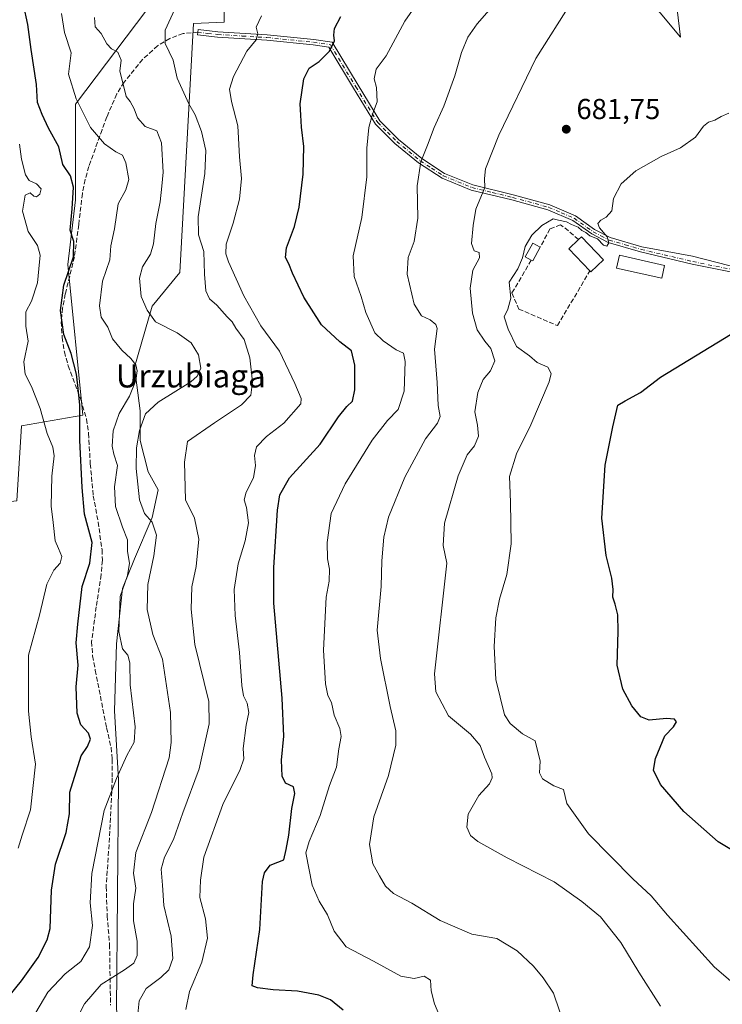
# Model space of a CAD drawing. Units: metres. Extents: x 590302 to 593741, y 4735958 to 4738322.
# Drawn here: x 591393 to 591637, y 4737591 to 4737933 of the extents above; entities that cross this region are included whole.
import ezdxf
from ezdxf.enums import TextEntityAlignment as Align

# ---------------------------------------------------------------- set-up
doc = ezdxf.new("R2010")
doc.units = ezdxf.units.M
doc.header["$MEASUREMENT"] = 0
doc.linetypes.add('DGN Style 3', pattern=[2.307223458686699, 1.648016756204785, -0.6592067024819142])
doc.linetypes.add('DGN Style 4', pattern=[2.6384748266838614, 1.318413404963828, -0.6592067024819142, 0.001648016756204785, -0.6592067024819142])
for name, color, linetype, lineweight in [('Camino Cxs', 7, 'Continuous', 0), ('Camino eje', 30, 'DGN Style 4', 13), ('Curva de nivel maestra', 30, 'Continuous', 30), ('Curva de nivel normal', 30, 'Continuous', 0), ('Edificación ligera Cxs', 1, 'Continuous', 0), ('Humedales continentales CxS', 142, 'Continuous', 0), ('Matorral CxS', 135, 'Continuous', 0), ('Muro lineal', 1, 'DGN Style 3', 13), ('Pastizal CxS', 92, 'Continuous', 0), ('Prado CxS', 92, 'Continuous', 0), ('Punto de cota en terreno', 7, 'Continuous', 0), ('Rótulo de punto de cota en terreno', 7, 'Continuous', 0), ('Senda', 7, 'DGN Style 3', 0), ('Texto cartográfico', 7, 'Continuous', 0)]:
    doc.layers.add(name, color=color, linetype=linetype, lineweight=lineweight)
doc.styles.add('Style-Arial', font='txt')

# ---------------------------------------------------------------- blocks, each defined once
blk = doc.blocks.new('*U11')
at = {"layer": 'Matorral CxS', "color": 135, "linetype": 'Continuous', "lineweight": 0}
blk.add_polyline3d([(591437.2808999997, 4737936.7163, 714.396900000007), (591412.5207000002, 4737903.922499999, 720.7256999999955), (591412.5197000002, 4737870.7247, 724.9627000000038), (591409.8646999998, 4737848.2053, 727.4342000000034), (591415.1013000002, 4737795.828700001, 725.3003000000026), (591393.7573999995, 4737792.1325, 732.875), (591392.1349, 4737766.0843, 734.9073000000063), (591381.2587000001, 4737764.8817, 738.4140000000043), (591363.6759000003, 4737764.881899999, 744.4277000000002), (591356.9951, 4737726.9823, 746.5623999999953), (591343.1979, 4737710.962300001, 750.7173999999941), (591318.3986999998, 4737713.8727, 759.2100000000065), (591297.8953, 4737730.796900001, 768.1297999999952), (591288.6756999996, 4737761.172700001, 771.2084999999935), (591266.8262999998, 4737785.066099999, 785.8552000000054), (591252.3176999995, 4737786.7553, 793.8056999999973), (591257.4285000004, 4737831.9483, 788.8809000000037), (591252.2033000002, 4737866.4353, 786.3328000000038), (591205.6858999999, 4737820.506100001, 804.4152999999933), (591191.7285000002, 4737844.234300001, 810.6687999999995), (591195.9181000004, 4737934.958699999, 809.9735999999976)], dxfattribs=at)
blk = doc.blocks.new('5PATER')
at = {"layer": 'Humedales continentales CxS', "linetype": 'Continuous', "lineweight": 0}
h = blk.add_hatch(color=51, dxfattribs=at)
edge = h.paths.add_edge_path()
edge.add_ellipse((0, 0), major_axis=(-0.1095731443231308, -0.1110710700762829), ratio=0.9994222409660322, start_angle=0, end_angle=360)

msp = doc.modelspace()

# ---------------------------------------------------------------- linework, layer by layer
at = {"layer": 'Camino Cxs', "color": 7, "linetype": 'Continuous', "lineweight": 0}
msp.add_polyline3d([(591643.6901000004, 4737844.920100001, 677.5363999999972), (591626.8800999997, 4737848.3101, 678.4603999999963), (591608.9401000004, 4737852.5601, 679.8641999999963), (591597.6401000004, 4737855.8101, 681.8730999999971), (591591.9700999996, 4737858.8101, 680.9026000000014), (591585.3901000004, 4737863.460100001, 681.1070000000036), (591576.7301000003, 4737867.190099999, 681.3562999999995), (591564.2200999996, 4737870.640100001, 683.0417000000016), (591550.0401, 4737874.0601, 685.7014000000054), (591539.9401000004, 4737878.210100001, 687.8896999999997), (591531.8101000004, 4737883.5001, 690.3986000000004), (591523.5500999996, 4737890.3201, 693.233699999997), (591516.8300999999, 4737896.950099999, 694.5418999999965), (591509.1401000004, 4737909.520099999, 698.2145000000019), (591500.5401, 4737923.7301, 706.075800000006), (591495.1201, 4737924.530099999, 711.8858999999939), (591478.9901000002, 4737926.1601, 705.8628000000026), (591461.8800999997, 4737927.2301, 723.1661000000023), (591454.9200999998, 4737928.0001, 710.6950999999973), (591455.1300999997, 4737929.870100001, 711.591499999995), (591462.0401, 4737929.090100001, 722.1560000000028), (591479.1401000004, 4737928.030099999, 706.3788000000059), (591495.3501000004, 4737926.390100001, 715.6726999999955), (591501.6901000004, 4737925.450099999, 705.5112999999984), (591510.7401000002, 4737910.4901, 699.7290000000066), (591518.3101000004, 4737898.120100001, 694.9698999999965), (591524.8000999996, 4737891.710100001, 693.1576999999961), (591532.9200999998, 4737885.0101, 690.4141999999993), (591540.8201000001, 4737879.880100001, 688.0178000000016), (591550.6201, 4737875.850099999, 685.8139999999985), (591564.6901000004, 4737872.450099999, 683.1753999999928), (591577.3601000002, 4737868.960100001, 681.483600000007), (591586.3101000004, 4737865.100099999, 681.0694999999978), (591592.9501, 4737860.4101, 680.7394000000058), (591598.3501000004, 4737857.5601, 680.5390999999945), (591609.4200999998, 4737854.370100001, 679.8239999999934), (591627.0484999996, 4737851.1283, 678.9423999999999), (591644.2001, 4737846.7301, 677.9421000000002)], dxfattribs=at)
msp.add_polyline3d([(591643.6901000004, 4737844.920100001, 677.5363999999972), (591626.8800999997, 4737848.3101, 678.4603999999963), (591608.9401000004, 4737852.5601, 679.8641999999963), (591597.6401000004, 4737855.8101, 681.8730999999971), (591591.9700999996, 4737858.8101, 680.9026000000014), (591585.3901000004, 4737863.460100001, 681.1070000000036), (591576.7301000003, 4737867.190099999, 681.3562999999995), (591564.2200999996, 4737870.640100001, 683.0417000000016), (591550.0401, 4737874.0601, 685.7014000000054), (591539.9401000004, 4737878.210100001, 687.8896999999997), (591531.8101000004, 4737883.5001, 690.3986000000004), (591523.5500999996, 4737890.3201, 693.233699999997), (591516.8300999999, 4737896.950099999, 694.5418999999965), (591509.1401000004, 4737909.520099999, 698.2145000000019), (591500.5401, 4737923.7301, 706.075800000006), (591495.1201, 4737924.530099999, 711.8858999999939), (591478.9901000002, 4737926.1601, 705.8628000000026), (591461.8800999997, 4737927.2301, 723.1661000000023), (591454.9200999998, 4737928.0001, 710.6950999999973), (591455.1300999997, 4737929.870100001, 711.591499999995), (591462.0401, 4737929.090100001, 722.1560000000028), (591479.1401000004, 4737928.030099999, 706.3788000000059), (591495.3501000004, 4737926.390100001, 715.6726999999955), (591501.6901000004, 4737925.450099999, 705.5112999999984), (591510.7401000002, 4737910.4901, 699.7290000000066), (591518.3101000004, 4737898.120100001, 694.9698999999965), (591524.8000999996, 4737891.710100001, 693.1576999999961), (591532.9200999998, 4737885.0101, 690.4141999999993), (591540.8201000001, 4737879.880100001, 688.0178000000016), (591550.6201, 4737875.850099999, 685.8139999999985), (591564.6901000004, 4737872.450099999, 683.1753999999928), (591577.3601000002, 4737868.960100001, 681.483600000007), (591586.3101000004, 4737865.100099999, 681.0694999999978), (591592.9501, 4737860.4101, 680.7394000000058), (591598.3501000004, 4737857.5601, 680.5390999999945), (591609.4200999998, 4737854.370100001, 679.8239999999934), (591627.0484999996, 4737851.1283, 678.9423999999999), (591644.2001, 4737846.7301, 677.9421000000002)], dxfattribs=at)
at = {"layer": 'Camino eje', "color": 30, "linetype": 'DGN Style 4', "lineweight": 13}
msp.add_polyline3d([(591455.0251000002, 4737928.9351, 711.1364000000032), (591458.4801000003, 4737928.545100001, 714.8411999999954), (591461.9600999998, 4737928.1601, 723.2348000000056), (591470.5151000004, 4737927.6251, 710.2293999999966), (591479.0651000004, 4737927.095100001, 706.2265000000043), (591495.2351000002, 4737925.460100001, 713.7639000000055), (591501.1151000002, 4737924.590100001, 705.9464000000008), (591509.9401000004, 4737910.005100001, 698.9030000000057), (591517.5701000001, 4737897.5351, 694.4412000000011), (591520.9301000005, 4737894.220100001, 693.8326999999991), (591524.1750999996, 4737891.015100001, 693.1888999999937), (591532.3651000002, 4737884.255100001, 690.3953000000038), (591536.3151000004, 4737881.690099999, 689.027900000001), (591540.3800999997, 4737879.045100001, 687.9472999999998), (591550.3300999999, 4737874.9551, 685.7548999999999), (591557.4200999998, 4737873.245100001, 684.4532999999938), (591564.4550999999, 4737871.545100001, 683.107799999998), (591577.0450999998, 4737868.075099999, 681.4398999999976), (591581.3750999998, 4737866.210100001, 681.2354999999952), (591585.8501000004, 4737864.280099999, 681.0847999999969), (591592.4600999998, 4737859.610099999, 680.8292999999976), (591595.1601, 4737858.1851, 680.8035999999993), (591597.9951, 4737856.6851, 681.1545999999944), (591603.6451000003, 4737855.0601, 680.3790000000008), (591609.1801000005, 4737853.465100001, 679.8389000000025), (591627.0800999999, 4737849.225099999, 678.6196000000054), (591643.9451000001, 4737845.825099999, 677.7415000000037)], dxfattribs=at)
at = {"layer": 'Curva de nivel maestra', "color": 30, "linetype": 'Continuous', "lineweight": 30, "flags": 128}
for points, elevation in [([(591384.3399999999, 4737587.690099999), (591393.7199999997, 4737599.170100001), (591399.4900000002, 4737607.3301), (591402.6399999997, 4737613.450099999), (591403.7000000002, 4737617.360099999), (591404.2100000001, 4737630.7401), (591405.5800000001, 4737639.770099999), (591409.2199999997, 4737650.770099999), (591410.4199999999, 4737657.290100001), (591410.5700000003, 4737664.840100001), (591414.4699999997, 4737677.440099999), (591416.7199999997, 4737680.620100001), (591417.7800000003, 4737683.2601), (591417, 4737685.3301), (591414.3799999999, 4737688.220100001), (591413.1200000001, 4737692.190099999), (591412.7800000003, 4737701.450099999), (591413.4000000004, 4737708.9801), (591412.7199999997, 4737716.700099999), (591413.3200000003, 4737723.130100001), (591414.8899999997, 4737736.220100001), (591417.5300000003, 4737744.4101), (591418.2599999999, 4737751.600099999), (591415.5999999996, 4737761.390100001), (591414.8200000003, 4737770.7401), (591414.0800000001, 4737787.090100001), (591414.0599999996, 4737799.420100001), (591413.2800000003, 4737806.090100001), (591412.9100000003, 4737810.090100001), (591411, 4737817.2601), (591408.4400000004, 4737823.9101), (591407.2800000003, 4737832.270099999), (591408.4900000002, 4737841.040100001), (591411.7800000003, 4737850.880100001), (591411.9699999997, 4737856.200099999), (591410.6500000004, 4737860.120100001), (591411.3399999999, 4737867.5801), (591411.7699999996, 4737875.140100001), (591410.7999999998, 4737879.0001), (591408.0800000001, 4737882.920100001), (591406.75, 4737889.140100001), (591403.1600000003, 4737895.5801), (591400.9800000004, 4737900.340100001), (591399.29, 4737904.5101), (591398.9400000004, 4737910.7601), (591397.1100000005, 4737922.9001), (591396, 4737931.5801), (591394.4000000004, 4737938.630100001)], 725), ([(591505.54, 4737588.9801), (591501.1399999997, 4737592.6501), (591497.1200000001, 4737594.2301), (591489.6500000004, 4737595.640100001), (591481.2699999996, 4737596.030099999), (591475.75, 4737596.7301), (591473.9500000002, 4737597.4101), (591474.2400000002, 4737601.3101), (591476.6299999999, 4737617.030099999), (591477.5599999996, 4737633.720100001), (591478.2300000004, 4737636.7301), (591480.1600000003, 4737639.350099999), (591482.8700000001, 4737640.420100001), (591484.8899999997, 4737641.2401), (591485.7300000004, 4737644.880100001), (591486.7199999997, 4737649.880100001), (591487.6699999999, 4737659.130100001), (591488.8099999996, 4737664.280099999), (591488.2999999998, 4737666.620100001), (591485.5, 4737667.940099999), (591484.3200000003, 4737670.370100001), (591484.1699999999, 4737675.950099999), (591485, 4737684.2601), (591484.3200000003, 4737697.4301), (591481.4800000004, 4737730.4301), (591481.4699999997, 4737742.890100001), (591482.75, 4737762.7601), (591483.5800000001, 4737768.1501), (591486.9199999999, 4737774.100099999), (591497.5300000003, 4737785.7601), (591503.9699999997, 4737795.200099999), (591506.8899999997, 4737798.890100001), (591508.8499999996, 4737800.6801), (591509.6399999997, 4737804.6501), (591509.5700000003, 4737813.2401), (591508.4600000001, 4737818.220100001), (591504.4400000004, 4737821.370100001), (591497.9800000004, 4737827.2501), (591491.8700000001, 4737836.8201), (591487.9100000003, 4737845.190099999), (591486.7300000004, 4737848.4901), (591485.5, 4737850.6501), (591485.8600000005, 4737853.970100001), (591488.6500000004, 4737861.460100001), (591490.2199999997, 4737868.0801), (591491.6100000005, 4737879.610099999), (591491.8700000001, 4737889.200099999), (591491.0800000001, 4737895.940099999), (591490.8300000001, 4737900.0801), (591490.6600000003, 4737904.0801), (591491.9400000004, 4737912.7401), (591493.7100000001, 4737916.4101), (591497.1699999999, 4737918.7401), (591500.7999999998, 4737922.4101), (591502.5499999998, 4737925.960100001), (591502.3799999999, 4737927.940099999), (591502.5899999999, 4737930.290100001), (591504.75, 4737934.4101)], 700), ([(591645, 4737642.040100001), (591635.9299999997, 4737647.530099999), (591623.9400000004, 4737658.0601), (591615.9000000004, 4737667.4001), (591613.5, 4737672.4301), (591614.1900000004, 4737676.440099999), (591617.4000000004, 4737684.340100001), (591620.3899999997, 4737687.5001), (591621.4600000001, 4737689.1801), (591620.7300000004, 4737690.210100001), (591617.9299999997, 4737690.440099999), (591612, 4737689.8301), (591609, 4737690.940099999), (591605.8700000001, 4737694.7401), (591602.8399999999, 4737700.540100001), (591600.7999999998, 4737708.880100001), (591601.2000000002, 4737720.630100001), (591601.0899999999, 4737726.4301), (591600.1699999999, 4737730.100099999), (591599.2699999996, 4737732.550100001), (591599.4800000004, 4737735.2501), (591598.9800000004, 4737739.220100001), (591597, 4737747.100099999), (591595.5099999999, 4737760.0101), (591596.6900000004, 4737778.4101), (591599.2599999999, 4737791.7301), (591601.04, 4737799.3101), (591603.5999999996, 4737800.8301), (591608.9299999997, 4737803.6801), (591615.9299999997, 4737809.0601), (591645.5599999996, 4737827.0601)], 675)]:
    msp.add_lwpolyline(points, dxfattribs=dict(at, elevation=elevation))
at = {"layer": 'Curva de nivel normal', "color": 30, "linetype": 'Continuous', "lineweight": 0, "flags": 128}
for points, elevation in [([(591582.8099999996, 4737582.6601), (591578.6699999999, 4737594.860099999), (591575.0499999998, 4737600.2301), (591571.7599999999, 4737604.270099999), (591566.0999999996, 4737609.610099999), (591559.0199999996, 4737613.860099999), (591550.29, 4737615.390100001), (591539.2599999999, 4737620.2301), (591529.4900000002, 4737626.2401), (591523.0300000003, 4737629.610099999), (591520.2800000003, 4737632.120100001), (591518.2100000001, 4737635.710100001), (591515.9100000003, 4737639.860099999), (591514.6699999999, 4737646.640100001), (591516.2599999999, 4737656.210100001), (591521.2800000003, 4737670.540100001), (591523.9199999999, 4737681.1601), (591523.9000000004, 4737686.1601), (591521.9000000004, 4737694.530099999), (591518.5899999999, 4737711.290100001), (591517.4100000003, 4737721.040100001), (591518.7599999999, 4737736.2601), (591519.0599999996, 4737745.140100001), (591519.7000000002, 4737753.4301), (591521.3799999999, 4737760.4301), (591526.9600000001, 4737774.280099999), (591534.2100000001, 4737787.640100001), (591538.3700000001, 4737793.020099999), (591539.25, 4737795.3201), (591538.6500000004, 4737799.1501), (591538.2999999998, 4737807.200099999), (591537.2999999998, 4737818.790100001), (591538.1900000004, 4737826.0101), (591537.7800000003, 4737827.350099999), (591535.8300000001, 4737828.9801), (591532.7699999996, 4737830.3201), (591530.2699999996, 4737834.380100001), (591527.79, 4737844.840100001), (591528.2199999997, 4737850.6801), (591530.2000000002, 4737856.1801), (591531.4699999997, 4737864.280099999), (591531.3499999996, 4737875.5701), (591532.5999999996, 4737883.920100001), (591534.8600000005, 4737889.6601), (591537.2000000002, 4737895.8301), (591540.6100000005, 4737903.300100001), (591544.4000000004, 4737913.7401), (591546.7199999997, 4737921.940099999), (591548.8799999999, 4737927.2601), (591552.2000000002, 4737931.8201), (591561.2800000003, 4737942.460100001)], 690), ([(591434.2100000001, 4737587.6601), (591434.6200000001, 4737592.290100001), (591437.04, 4737596.5001), (591442.1600000003, 4737600.4001), (591444.9199999999, 4737603.0601), (591446.4100000003, 4737606.9801), (591445.7800000003, 4737614.700099999), (591443.2000000002, 4737625.340100001), (591442.8099999996, 4737632.440099999), (591442.2800000003, 4737637.9801), (591443.4400000004, 4737642.190099999), (591446.6100000005, 4737648.370100001), (591449.7999999998, 4737657.590100001), (591455.4900000002, 4737672.840100001), (591458.9400000004, 4737688.5001), (591458.8200000003, 4737696.340100001), (591454.04, 4737716.1501), (591452.7300000004, 4737728.370100001), (591452.9800000004, 4737736.200099999), (591454.4500000002, 4737743.1801), (591455.3399999999, 4737752.700099999), (591453.8700000001, 4737760.0001), (591450.75, 4737766.4301), (591450.4400000004, 4737779.450099999), (591451.4000000004, 4737786.630100001), (591460.8099999996, 4737793.1601), (591470.25, 4737799.420100001), (591473.4400000004, 4737802.7501), (591474.0700000003, 4737807.420100001), (591473.1100000005, 4737815.7501), (591471.2100000001, 4737822.090100001), (591468.25, 4737826.120100001), (591466.9800000004, 4737828.3301), (591465.2400000002, 4737830.0601), (591461.7100000001, 4737834.120100001), (591459.1399999997, 4737836.2401), (591457.8200000003, 4737839.020099999), (591457.3799999999, 4737844.880100001), (591457.1399999997, 4737852.670100001), (591455.3099999996, 4737858.5101), (591455.1200000001, 4737864.8301), (591457.4900000002, 4737879.840100001), (591457.7999999998, 4737887.8201), (591456.29, 4737894.4101), (591454.0700000003, 4737900.280099999), (591451.9199999999, 4737904.050100001), (591447.8200000003, 4737912.960100001), (591446.5199999996, 4737919.200099999), (591443.7000000002, 4737925.0001), (591443.7400000002, 4737929.670100001), (591447.5899999999, 4737938.270099999)], 710), ([(591541.1600000003, 4737582.020099999), (591537.3200000003, 4737591.1601), (591536.2000000002, 4737595.700099999), (591535.9800000004, 4737599.4801), (591533.6900000004, 4737600.860099999), (591530.2300000004, 4737599.960100001), (591525.6699999999, 4737600.880100001), (591516.1200000001, 4737606.0701), (591506.6200000001, 4737611.050100001), (591502.4199999999, 4737616.5101), (591500.1500000004, 4737622.110099999), (591497.2400000002, 4737626.870100001), (591494.79, 4737632.440099999), (591492.5999999996, 4737643.7501), (591493.7100000001, 4737647.6801), (591497.54, 4737656.7301), (591500.8600000005, 4737667.050100001), (591503.2000000002, 4737673.4901), (591504.0499999998, 4737679.9001), (591504.8200000003, 4737684.1501), (591504.4199999999, 4737686.920100001), (591502.4800000004, 4737691.520099999), (591501.5, 4737695.960100001), (591500.2800000003, 4737698.4301), (591499.4199999999, 4737702.4301), (591498.7400000002, 4737714.200099999), (591499.6799999997, 4737732.530099999), (591500.6900000004, 4737738.100099999), (591500.8099999996, 4737742.280099999), (591500.1500000004, 4737745.840100001), (591499.9800000004, 4737751.620100001), (591501.4000000004, 4737761.700099999), (591506.2699999996, 4737772.020099999), (591515.6100000005, 4737787.100099999), (591520.9400000004, 4737794.030099999), (591524.6399999997, 4737797.8201), (591526.79, 4737804.120100001), (591527.1799999997, 4737814.5001), (591526.5899999999, 4737817.4301), (591523.9800000004, 4737818.600099999), (591519.5300000003, 4737821.6601), (591516.5999999996, 4737824.420100001), (591513.4600000001, 4737831.470100001), (591511.8499999996, 4737837.100099999), (591509.4500000002, 4737844.040100001), (591509.0499999998, 4737851.270099999), (591512.04, 4737864.5001), (591513.7999999998, 4737878.6801), (591513.79, 4737888.690099999), (591514.4400000004, 4737895.840100001), (591515.7100000001, 4737900.4101), (591517.3499999996, 4737904.7401), (591517.1100000005, 4737909.7401), (591516.3600000005, 4737912.7401), (591516.9900000002, 4737916.0801), (591520.5700000003, 4737920.7401), (591527.04, 4737932.7401), (591532.1100000005, 4737940.050100001)], 695), ([(591615.8799999999, 4737590.4001), (591608.3600000005, 4737602.2501), (591602.1500000004, 4737612.550100001), (591595, 4737621.420100001), (591588.4800000004, 4737626.8201), (591578.9199999999, 4737633.5601), (591562.5800000001, 4737641.9901), (591552.3799999999, 4737647.590100001), (591549.7999999998, 4737649.7601), (591548.5599999996, 4737652.600099999), (591549.0199999996, 4737657.110099999), (591552.6799999997, 4737663.670100001), (591556.4100000003, 4737667.710100001), (591557.4000000004, 4737669.800100001), (591557.2000000002, 4737671.210100001), (591554.6699999999, 4737676.9901), (591553.1500000004, 4737680.960100001), (591549.8899999997, 4737684.9001), (591542.2199999997, 4737691.340100001), (591537.7699999996, 4737699.670100001), (591537.3700000001, 4737705.960100001), (591541.6600000003, 4737744.4301), (591540.29, 4737750.5801), (591540.7699999996, 4737758.2601), (591545.5599999996, 4737774.780099999), (591548.7100000001, 4737782.0801), (591551.2699999996, 4737785.140100001), (591552.6200000001, 4737788.520099999), (591552.25, 4737792.4101), (591551.3499999996, 4737797.030099999), (591552.3600000005, 4737803.7401), (591554.2699999996, 4737808.200099999), (591556.79, 4737811.200099999), (591558.2699999996, 4737814.7301), (591556.9299999997, 4737818.950099999), (591554.7599999999, 4737821.5101), (591552.1699999999, 4737825.5001), (591550.5599999996, 4737831.300100001), (591549.6699999999, 4737839.9901), (591550.7000000002, 4737846.2401), (591552.9500000002, 4737850.540100001), (591552.8899999997, 4737852.4101), (591551.1200000001, 4737852.920100001), (591550.1699999999, 4737855.450099999), (591550.7199999997, 4737861.7501), (591551.6699999999, 4737867.420100001), (591554.8399999999, 4737875.0001), (591554.7199999997, 4737878.0801), (591555.0599999996, 4737881.440099999), (591559.6500000004, 4737893.1801), (591572.5, 4737919.850099999), (591585.2300000004, 4737939.800100001)], 685), ([(591397.1900000004, 4737585.670100001), (591402.8600000005, 4737595.2301), (591408.9500000002, 4737601.5801), (591414.3899999997, 4737605.880100001), (591417.3799999999, 4737610.9801), (591418.4199999999, 4737618.460100001), (591417.5999999996, 4737626.370100001), (591418.1799999997, 4737636.460100001), (591422.4900000002, 4737658.390100001), (591426.8200000003, 4737669.5701), (591430.3200000003, 4737677.5701), (591432.9000000004, 4737682.110099999), (591433.29, 4737687.440099999), (591431.54, 4737702.100099999), (591431.3899999997, 4737709.7601), (591430.6799999997, 4737712.380100001), (591428.8300000001, 4737714.640100001), (591427.5999999996, 4737720.6501), (591428.0999999996, 4737732.8301), (591430.54, 4737740.100099999), (591431.25, 4737744.4301), (591430.5700000003, 4737748.460100001), (591430.6100000005, 4737752.4801), (591428.8399999999, 4737756.860099999), (591426.4800000004, 4737764.030099999), (591426.04, 4737770.920100001), (591427.0899999999, 4737778.370100001), (591425.8600000005, 4737782.2401), (591425.2100000001, 4737785.090100001), (591425.6699999999, 4737790.420100001), (591427.6500000004, 4737796.420100001), (591431.2400000002, 4737802.420100001), (591433.4800000004, 4737807.940099999), (591433.9600000001, 4737811.290100001), (591433.4900000002, 4737813.300100001), (591431.7599999999, 4737815.5701), (591428.5899999999, 4737818.420100001), (591425.3499999996, 4737822.370100001), (591423.7800000003, 4737826.380100001), (591421.4699999997, 4737829.920100001), (591420.9000000004, 4737833.790100001), (591421.9600000001, 4737842.4101), (591424.4600000001, 4737849.840100001), (591424.79, 4737854.640100001), (591426.0300000003, 4737860.610099999), (591427.3700000001, 4737869.2601), (591430.04, 4737874.1501), (591431.0499999998, 4737877.7501), (591430.0700000003, 4737883.5001), (591428.8600000005, 4737886.170100001), (591426.5599999996, 4737887.360099999), (591422.5599999996, 4737890.110099999), (591417.7300000004, 4737895.850099999), (591412.7999999998, 4737905.800100001), (591410.0800000001, 4737914.4101), (591410.9600000001, 4737921.7401), (591408.6900000004, 4737928.8201), (591407.6500000004, 4737935.460100001)], 720), ([(591477.1299999999, 4737934.700099999), (591475.3399999999, 4737930.7401), (591475.9199999999, 4737928.4101), (591475.3099999996, 4737926.3301), (591472.0499999998, 4737922.380100001), (591467.4500000002, 4737913.5801), (591466.04, 4737909.1801), (591466.75, 4737904.880100001), (591468.9800000004, 4737896.450099999), (591469.54, 4737885.6801), (591470.2699999996, 4737878.0801), (591469.5, 4737870.880100001), (591467.3499999996, 4737862.550100001), (591464.8399999999, 4737855.3201), (591464.75, 4737851.920100001), (591465.6600000003, 4737849.0801), (591471.04, 4737837.2601), (591476.9400000004, 4737826.9101), (591483.4199999999, 4737818.100099999), (591488.7400000002, 4737806.880100001), (591491.0099999999, 4737801.6501), (591490.9000000004, 4737799.7601), (591484.9299999997, 4737793.090100001), (591478.8899999997, 4737788.440099999), (591475.4600000001, 4737784.780099999), (591474.7000000002, 4737781.8201), (591475.0800000001, 4737778.360099999), (591474.4299999997, 4737774.100099999), (591471.7999999998, 4737769.100099999), (591471.1600000003, 4737766.4301), (591472.0199999996, 4737763.7601), (591472.6500000004, 4737758.4301), (591471.5099999999, 4737752.100099999), (591469.0999999996, 4737744.170100001), (591467.7000000002, 4737735.200099999), (591468.04, 4737726.200099999), (591469.5199999996, 4737713.340100001), (591470.3600000005, 4737701.890100001), (591470.9000000004, 4737698.2501), (591472.1799999997, 4737695.700099999), (591472.7599999999, 4737692.4901), (591471.8399999999, 4737688.0601), (591470.79, 4737679.9301), (591471.04, 4737676.420100001), (591469.8200000003, 4737672.690099999), (591463.7199999997, 4737660.540100001), (591457.1200000001, 4737642.2401), (591455.9400000004, 4737634.2301), (591455.7199999997, 4737628.130100001), (591457.7300000004, 4737620.7501), (591458.4000000004, 4737613.9801), (591456.4699999997, 4737605.7401), (591452.1299999999, 4737595.450099999), (591450.8600000005, 4737589.2601)], 705), ([(591413.1799999997, 4737586.4101), (591415.6600000003, 4737591.200099999), (591421.5, 4737597.9801), (591429.5899999999, 4737602.970100001), (591432.7999999998, 4737605.300100001), (591433.9299999997, 4737607.970100001), (591433.9900000002, 4737612.960100001), (591432.6699999999, 4737620.020099999), (591432.6500000004, 4737625.9101), (591433.4500000002, 4737631.370100001), (591432.6399999997, 4737636.610099999), (591433.4500000002, 4737643.770099999), (591438.9800000004, 4737657.770099999), (591445.0499999998, 4737676.770099999), (591445.8300000001, 4737682.020099999), (591445.5300000003, 4737692.420100001), (591442.75, 4737711.0601), (591439.3899999997, 4737719.540100001), (591437.4800000004, 4737728.2501), (591437.7000000002, 4737736.9801), (591439.7800000003, 4737746.880100001), (591440.6799999997, 4737754.1601), (591439.1900000004, 4737758.670100001), (591436.4800000004, 4737761.6601), (591434.7199999997, 4737766.360099999), (591433.5800000001, 4737777.340100001), (591433.6799999997, 4737784.4801), (591434.8099999996, 4737790.520099999), (591436.8899999997, 4737796.270099999), (591441.2999999998, 4737800.3301), (591452.5899999999, 4737807.470100001), (591454.7800000003, 4737809.340100001), (591456.0899999999, 4737812.220100001), (591455.2300000004, 4737816.8201), (591452.6799999997, 4737820.960100001), (591447.9000000004, 4737824.450099999), (591440.3799999999, 4737828.2601), (591437.3799999999, 4737832.380100001), (591435.3399999999, 4737837.090100001), (591434.7999999998, 4737843.4901), (591435.8600000005, 4737847.370100001), (591438.5599999996, 4737851.8201), (591439.6799999997, 4737855.420100001), (591440.4800000004, 4737862.420100001), (591441.9299999997, 4737870.0101), (591442.5800000001, 4737875.440099999), (591443.04, 4737880.3301), (591442.4199999999, 4737890.4901), (591440.75, 4737894.630100001), (591436.7400000002, 4737896.200099999), (591434.1100000005, 4737899.220100001), (591432.9500000002, 4737902.3301), (591431.5499999998, 4737904.850099999), (591430.0999999996, 4737906.6601), (591429.4699999997, 4737909.460100001), (591427.9600000001, 4737915.420100001), (591428.4199999999, 4737919.270099999), (591427.1799999997, 4737922.0701), (591425.04, 4737923.140100001), (591423.3600000005, 4737924.9301), (591421.4100000003, 4737928.460100001), (591419.3799999999, 4737930.870100001), (591419.1699999999, 4737934.0801)], 715.0000000000001), ([(591639.5899999999, 4737900.840100001), (591636.9199999999, 4737899.630100001), (591634.8200000003, 4737898.370100001), (591632.5199999996, 4737897.690099999), (591630.7800000003, 4737896.2401), (591628.0599999996, 4737892.4801), (591622.8799999999, 4737888.7401), (591616.1500000004, 4737885.7401), (591607.3399999999, 4737880.7401), (591602.2300000004, 4737876.190099999), (591599.5300000003, 4737871.1801), (591598.9299999997, 4737866.860099999), (591597.0099999999, 4737864.6501), (591595.0899999999, 4737863.6601), (591594.0700000003, 4737862.4901), (591594.6299999999, 4737860.960100001), (591597.3200000003, 4737857.8101), (591597.9299999997, 4737855.690099999), (591597.2699999996, 4737854.610099999), (591596.0199999996, 4737854.960100001), (591593.9400000004, 4737857.140100001), (591591.3200000003, 4737858.140100001), (591589.9400000004, 4737859.340100001), (591588.5899999999, 4737860.0801), (591587.2999999998, 4737861.130100001), (591584.9900000002, 4737862.140100001), (591583.2100000001, 4737863.030099999), (591580.4800000004, 4737863.640100001), (591578.5499999998, 4737864.040100001), (591574.6399999997, 4737861.800100001), (591571.0999999996, 4737858.380100001), (591568.8099999996, 4737854.4301), (591567.9500000002, 4737850.5001), (591566.3099999996, 4737846.7301), (591563.2699999996, 4737842.090100001), (591563.8200000003, 4737836.450099999), (591562.8700000001, 4737832.6501), (591561.5, 4737829.9801), (591562.9100000003, 4737825.7401), (591565.8399999999, 4737819.6601), (591570.3200000003, 4737816.4801), (591572.9600000001, 4737814.120100001), (591576.6799999997, 4737812.4801), (591577.8600000005, 4737810.280099999), (591577.2300000004, 4737807.460100001), (591570.8200000003, 4737792.420100001), (591565.8200000003, 4737782.4001), (591563.4100000003, 4737774.4801), (591563.7599999999, 4737765.600099999), (591563.9500000002, 4737751.130100001), (591562.5199999996, 4737740.420100001), (591559.9299999997, 4737731.840100001), (591558.6299999999, 4737725.370100001), (591558.0899999999, 4737715.440099999), (591558.6100000005, 4737703.920100001), (591561.6699999999, 4737691.620100001), (591563.5999999996, 4737688.630100001), (591567.9100000003, 4737685.090100001), (591572.3600000005, 4737682.620100001), (591574.04, 4737675.540100001), (591573.8600000005, 4737671.450099999), (591574.9199999999, 4737669.420100001), (591578.8399999999, 4737666.9901), (591582.2000000002, 4737665.700099999), (591583.2999999998, 4737660.8201), (591590.9000000004, 4737650.300100001), (591606.2100000001, 4737634.670100001), (591612.5999999996, 4737628.710100001), (591618.2599999999, 4737621.9801), (591634.6200000001, 4737603.960100001), (591645.0999999996, 4737595.030099999)], 680), ([(591392.54, 4737645.290100001), (591394, 4737649.800100001), (591396.9199999999, 4737658.670100001), (591398.5999999996, 4737674.4801), (591397.1600000003, 4737683.9901), (591396.1500000004, 4737692.9801), (591396.2199999997, 4737712.370100001), (591400.0599999996, 4737726.300100001), (591402.54, 4737737.030099999), (591404.9600000001, 4737741.9801), (591407.2199999997, 4737744.4001), (591407.75, 4737746.690099999), (591406.5800000001, 4737749.530099999), (591405.4299999997, 4737752.100099999), (591404.7999999998, 4737758.5601), (591404.0199999996, 4737764.1601), (591404.3499999996, 4737774.630100001), (591405.1100000005, 4737781.640100001), (591404.6699999999, 4737784.7501), (591402.6399999997, 4737789.420100001), (591400.2199999997, 4737798.110099999), (591397.25, 4737805.8101), (591394.9800000004, 4737810.120100001), (591394.5800000001, 4737814.390100001), (591396.1100000005, 4737821.600099999), (591395.2000000002, 4737826.7401), (591395.2199999997, 4737831.710100001), (591397.1799999997, 4737835.5101), (591399.2999999998, 4737841.780099999), (591399.7199999997, 4737846.6801), (591400.2400000002, 4737851.460100001), (591399.3200000003, 4737854.8101), (591396.0599999996, 4737859.710100001), (591394.0999999996, 4737866.7301), (591395.04, 4737872.3201), (591396.8099999996, 4737873.100099999), (591398.0700000003, 4737871.9101), (591399.0199999996, 4737871.780099999), (591400.1399999997, 4737872.640100001), (591400.6200000001, 4737874.4901), (591398.9800000004, 4737876.2601), (591396.3799999999, 4737877.4001), (591395.1100000005, 4737879.340100001), (591393.7699999996, 4737884.800100001), (591393.0599999996, 4737890.020099999)], 730)]:
    msp.add_lwpolyline(points, dxfattribs=dict(at, elevation=elevation))
at = {"layer": 'Edificación ligera Cxs', "color": 1, "linetype": 'Continuous', "lineweight": 0, "flags": 128}
for points, elevation in [([(591574.0900999998, 4737854.210100001), (591571.4600999998, 4737849.4301), (591570.9801000003, 4737849.690099999), (591568.8601000002, 4737850.860099999), (591571.4801000003, 4737855.640100001)], 682.4995999999956), ([(591596.1101000002, 4737849.840100001), (591591.7001, 4737845.600099999), (591591.3400999998, 4737845.970100001), (591583.9901000002, 4737853.630100001), (591587.4301000005, 4737856.940099999), (591588.4001000002, 4737857.870100001)], 683.5810999999958)]:
    msp.add_lwpolyline(points, close=True, dxfattribs=dict(at, elevation=elevation))
at = {"layer": 'Edificación ligera Cxs', "color": 1, "linetype": 'Continuous', "lineweight": 0, "extrusion": (-0.2551138342850219, -0.1243025027663718, 0.9588878033234183), "elevation": -739196.7894413773, "flags": 128}
msp.add_lwpolyline([(-4000042.195612465, 2500083.149189349), (-4000052.301117816, 2500079.757542575), (-4000053.769925269, 2500084.494571934)], dxfattribs=at)
at = {"layer": 'Edificación ligera Cxs', "color": 1, "linetype": 'Continuous', "lineweight": 0, "extrusion": (-0.1883886928110152, 0.1481574774595489, 0.9708548100997286), "elevation": 591161.5210365511, "flags": 128}
msp.add_lwpolyline([(-4089845.859085619, -2391851.467123068), (-4089847.189733504, -2391851.273939479), (-4089845.64398502, -2391839.918666523)], dxfattribs=at)
at = {"layer": 'Edificación ligera Cxs', "color": 1, "linetype": 'Continuous', "lineweight": 0, "extrusion": (0.4305111172340492, -0.165234921231759, 0.8873317298189135), "elevation": -527576.0069107907, "flags": 128}
msp.add_lwpolyline([(4635222.054852054, 1016662.649223025), (4635216.649864198, 1016663.48607731), (4635216.720603493, 1016664.096098328)], dxfattribs=at)
at = {"layer": 'Edificación ligera Cxs', "color": 1, "linetype": 'Continuous', "lineweight": 0, "extrusion": (-0.2065675506538518, -0.4517392215747453, 0.8679064020433952), "elevation": -2261883.873731503, "flags": 128}
msp.add_lwpolyline([(-1432251.051428256, 3953447.331069455), (-1432253.298783085, 3953440.775164594), (-1432253.780044912, 3953440.990373018)], dxfattribs=at)
at = {"layer": 'Edificación ligera Cxs', "color": 1, "linetype": 'Continuous', "lineweight": 0}
for points in [[(591570.9801000003, 4737849.690099999, 681.0641999999935), (591568.8601000002, 4737850.860099999, 682.4995999999956), (591571.4801000003, 4737855.640100001, 680.9781999999977), (591574.0900999998, 4737854.210100001, 680.3969999999972)], [(591617.3201000001, 4737847.9101, 679.1913999999961), (591616.3101000004, 4737843.420100001, 678.3525999999983), (591600.5701000001, 4737846.970100001, 681.0856000000058), (591601.5800999999, 4737851.460100001, 681.5124999999971), (591617.3201000001, 4737847.9101, 679.1913999999961)]]:
    msp.add_polyline3d(points, dxfattribs=at)
msp.add_3dface([(591617.3201000001, 4737847.9101, 681.5124999999971), (591616.3101000004, 4737843.420100001, 681.5124999999971), (591600.5701000001, 4737846.970100001, 681.5124999999971), (591601.5800999999, 4737851.460100001, 681.5124999999971)], dxfattribs=at)
at = {"layer": 'Matorral CxS', "color": 135, "linetype": 'Continuous', "lineweight": 0}
msp.add_polyline3d([(591252.3176999995, 4737786.7553, 793.8056999999973), (591266.8262999998, 4737785.066099999, 785.8552000000054), (591288.6756999996, 4737761.172700001, 771.2084999999935), (591297.8953, 4737730.796900001, 768.1297999999952), (591318.3986999998, 4737713.8727, 759.2100000000065), (591343.1979, 4737710.962300001, 750.7173999999941), (591356.9951, 4737726.9823, 746.5623999999953), (591363.6759000003, 4737764.881899999, 744.4277000000002), (591381.2587000001, 4737764.8817, 738.4140000000043), (591392.1349, 4737766.0843, 734.9073000000063), (591393.7573999995, 4737792.1325, 732.875), (591415.1013000002, 4737795.828700001, 725.3003000000026), (591409.8646999998, 4737848.2053, 727.4342000000034), (591412.5197000002, 4737870.7247, 724.9627000000038), (591412.5207000002, 4737903.922499999, 720.7256999999955), (591437.2808999997, 4737936.7163, 714.396900000007), (591420.4697000004, 4737964.4725, 725.1285999999964), (591419.7380999997, 4737968.548900001, 727.4233999999997), (591402.7865000004, 4737969.608700001, 724.7379999999977), (591385.6860999997, 4737971.6207, 731.781099999993), (591358.5286999998, 4737978.661900001, 743.5736000000034), (591342.6867000004, 4738003.5283, 753.2065000000002)], dxfattribs=at)
at = {"layer": 'Muro lineal', "color": 1, "linetype": 'DGN Style 3', "lineweight": 13}
for points in [[(591587.4301000005, 4737856.940099999, 680.8132999999943), (591581.1700999998, 4737862.050100001, 680.9309999999969), (591577.4401000004, 4737860.5701, 680.0528000000049), (591574.0900999998, 4737854.210100001, 680.3969999999972)], [(591570.9801000003, 4737849.690099999, 681.0641999999935), (591564.2100999998, 4737838.300100001, 679.7351000000053), (591566.6001000004, 4737832.720100001, 678.804999999993), (591580.0401, 4737826.960100001, 677.8071999999956), (591591.3400999998, 4737845.970100001, 680.431500000006)]]:
    msp.add_polyline3d(points, dxfattribs=at)
at = {"layer": 'Pastizal CxS', "color": 92, "linetype": 'Continuous', "lineweight": 0}
for points in [[(591252.3176999995, 4737786.7553, 793.8056999999973), (591266.8262999998, 4737785.066099999, 785.8552000000054), (591288.6756999996, 4737761.172700001, 771.2084999999935), (591297.8953, 4737730.796900001, 768.1297999999952), (591318.3986999998, 4737713.8727, 759.2100000000065), (591343.1979, 4737710.962300001, 750.7173999999941), (591356.9951, 4737726.9823, 746.5623999999953), (591363.6759000003, 4737764.881899999, 744.4277000000002), (591381.2587000001, 4737764.8817, 738.4140000000043), (591392.1349, 4737766.0843, 734.9073000000063), (591393.7573999995, 4737792.1325, 732.875), (591415.1013000002, 4737795.828700001, 725.3003000000026), (591409.8646999998, 4737848.2053, 727.4342000000034), (591412.5197000002, 4737870.7247, 724.9627000000038), (591412.5207000002, 4737903.922499999, 720.7256999999955), (591437.2808999997, 4737936.7163, 714.396900000007), (591420.4697000004, 4737964.4725, 725.1285999999964), (591419.7380999997, 4737968.548900001, 727.4233999999997), (591402.7865000004, 4737969.608700001, 724.7379999999977), (591385.6860999997, 4737971.6207, 731.781099999993), (591358.5286999998, 4737978.661900001, 743.5736000000034), (591342.6867000004, 4738003.5283, 753.2065000000002)], [(591619.3662999999, 4737956.216499999, 684.2918000000063), (591622.8154999996, 4737927.264900001, 681.9811999999947), (591608.6611000003, 4737944.2555, 683.5932999999932)], [(591619.3662999999, 4737956.216499999, 684.2918000000063), (591622.8154999996, 4737927.264900001, 681.9811999999947), (591608.6611000003, 4737944.2555, 683.5932999999932)], [(591464.1438999996, 4737943.455499999, 708.5620000000055), (591464.1436999999, 4737932.390699999, 707.2069000000047), (591453.5798000004, 4737931.924100001, 708.6818000000059), (591448.7729000002, 4737845.4321, 711.9116000000067), (591439.1624999996, 4737833.762700001, 714.4977999999975), (591432.9839000005, 4737812.482899999, 720.311799999996), (591435.0432000002, 4737797.381300001, 718.1637000000047), (591435.0428999999, 4737787.0845, 715.7406999999948), (591437.7884999998, 4737776.101299999, 713.4747999999963), (591441.2205999997, 4737769.9233, 712.2200000000012), (591439.1608999996, 4737760.313100001, 714.279999999999), (591432.9826999997, 4737745.8979, 719.4961000000039), (591428.8639000002, 4737735.601299999, 721.1906000000017), (591426.8041000003, 4737716.380899999, 721.6312000000034), (591426.1171000004, 4737693.0417, 723.0635000000038), (591427.4895000001, 4737669.0163, 720.1465000000027), (591426.8015000002, 4737589.388699999, 713.4611000000006), (591428.1741000004, 4737579.7785, 713.2498999999953), (591430.3985000001, 4737565.078700001, 716.3306000000011), (591430.3976999996, 4737530.185500001, 720.0288), (591433.2056999998, 4737462.282099999, 724.0151000000043), (591501.8497000001, 4737437.5691, 705.5304999999935), (591566.8328, 4737413.771500001, 687.8810999999987)], [(591464.1438999996, 4737943.455499999, 708.5620000000055), (591464.1436999999, 4737932.390699999, 707.2069000000047), (591453.5798000004, 4737931.924100001, 708.6818000000059), (591448.7729000002, 4737845.4321, 711.9116000000067), (591439.1624999996, 4737833.762700001, 714.4977999999975), (591432.9839000005, 4737812.482899999, 720.311799999996), (591435.0432000002, 4737797.381300001, 718.1637000000047), (591435.0428999999, 4737787.0845, 715.7406999999948), (591437.7884999998, 4737776.101299999, 713.4747999999963), (591441.2205999997, 4737769.9233, 712.2200000000012), (591439.1608999996, 4737760.313100001, 714.279999999999), (591432.9826999997, 4737745.8979, 719.4961000000039), (591428.8639000002, 4737735.601299999, 721.1906000000017), (591426.8041000003, 4737716.380899999, 721.6312000000034), (591426.1171000004, 4737693.0417, 723.0635000000038), (591427.4895000001, 4737669.0163, 720.1465000000027), (591426.8015000002, 4737589.388699999, 713.4611000000006), (591428.1741000004, 4737579.7785, 713.2498999999953), (591430.3985000001, 4737565.078700001, 716.3306000000011), (591430.3976999996, 4737530.185500001, 720.0288), (591433.2056999998, 4737462.282099999, 724.0151000000043), (591501.8497000001, 4737437.5691, 705.5304999999935), (591566.8328, 4737413.771500001, 687.8810999999987)], [(591392.1349, 4737766.0843, 734.9073000000063), (591393.7573999995, 4737792.1325, 732.875), (591415.1013000002, 4737795.828700001, 725.3003000000026), (591409.8646999998, 4737848.2053, 727.4342000000034), (591412.5197000002, 4737870.7247, 724.9627000000038), (591412.5207000002, 4737903.922499999, 720.7256999999955), (591437.2808999997, 4737936.7163, 714.396900000007)]]:
    msp.add_polyline3d(points, dxfattribs=at)
at = {"layer": 'Prado CxS', "color": 92, "linetype": 'Continuous', "lineweight": 0}
for points in [[(591608.6611000003, 4737944.2555, 683.5932999999932), (591622.8154999996, 4737927.264900001, 681.9811999999947), (591619.3662999999, 4737956.216499999, 684.2918000000063)], [(591619.3662999999, 4737956.216499999, 684.2918000000063), (591622.8154999996, 4737927.264900001, 681.9811999999947), (591608.6611000003, 4737944.2555, 683.5932999999932)], [(591566.8328, 4737413.771500001, 687.8810999999987), (591501.8497000001, 4737437.5691, 705.5304999999935), (591433.2056999998, 4737462.282099999, 724.0151000000043), (591430.3976999996, 4737530.185500001, 720.0288), (591430.3985000001, 4737565.078700001, 716.3306000000011), (591428.1741000004, 4737579.7785, 713.2498999999953), (591426.8015000002, 4737589.388699999, 713.4611000000006), (591427.4895000001, 4737669.0163, 720.1465000000027), (591426.1171000004, 4737693.0417, 723.0635000000038), (591426.8041000003, 4737716.380899999, 721.6312000000034), (591428.8639000002, 4737735.601299999, 721.1906000000017), (591432.9826999997, 4737745.8979, 719.4961000000039), (591439.1608999996, 4737760.313100001, 714.279999999999), (591441.2205999997, 4737769.9233, 712.2200000000012), (591437.7884999998, 4737776.101299999, 713.4747999999963), (591435.0428999999, 4737787.0845, 715.7406999999948), (591435.0432000002, 4737797.381300001, 718.1637000000047), (591432.9839000005, 4737812.482899999, 720.311799999996), (591439.1624999996, 4737833.762700001, 714.4977999999975), (591448.7729000002, 4737845.4321, 711.9116000000067), (591453.5798000004, 4737931.924100001, 708.6818000000059), (591464.1436999999, 4737932.390699999, 707.2069000000047), (591464.1438999996, 4737943.455499999, 708.5620000000055)], [(591464.1438999996, 4737943.455499999, 708.5620000000055), (591464.1436999999, 4737932.390699999, 707.2069000000047), (591453.5798000004, 4737931.924100001, 708.6818000000059), (591448.7729000002, 4737845.4321, 711.9116000000067), (591439.1624999996, 4737833.762700001, 714.4977999999975), (591432.9839000005, 4737812.482899999, 720.311799999996), (591435.0432000002, 4737797.381300001, 718.1637000000047), (591435.0428999999, 4737787.0845, 715.7406999999948), (591437.7884999998, 4737776.101299999, 713.4747999999963), (591441.2205999997, 4737769.9233, 712.2200000000012), (591439.1608999996, 4737760.313100001, 714.279999999999), (591432.9826999997, 4737745.8979, 719.4961000000039), (591428.8639000002, 4737735.601299999, 721.1906000000017), (591426.8041000003, 4737716.380899999, 721.6312000000034), (591426.1171000004, 4737693.0417, 723.0635000000038), (591427.4895000001, 4737669.0163, 720.1465000000027), (591426.8015000002, 4737589.388699999, 713.4611000000006), (591428.1741000004, 4737579.7785, 713.2498999999953), (591430.3985000001, 4737565.078700001, 716.3306000000011), (591430.3976999996, 4737530.185500001, 720.0288), (591433.2056999998, 4737462.282099999, 724.0151000000043), (591501.8497000001, 4737437.5691, 705.5304999999935), (591566.8328, 4737413.771500001, 687.8810999999987)]]:
    msp.add_polyline3d(points, dxfattribs=at)
at = {"layer": 'Senda', "color": 7, "linetype": 'DGN Style 3', "lineweight": 0}
msp.add_polyline3d([(591455.0251000002, 4737928.9351, 711.1364000000032), (591449.9301000005, 4737928.460100001, 710.5366000000067), (591445.3201000001, 4737926.8201, 711.7372000000032), (591441.0601000004, 4737924.2401, 712.4771000000038), (591435.8601000002, 4737919.470100001, 720.7937999999995), (591429.4101, 4737911.590100001, 716.949299999993), (591426.8601000002, 4737907.4801, 716.7222999999941), (591423.4600999998, 4737899.530099999, 718.0813999999956), (591421.7500999998, 4737895.050100001, 719.2416999999988), (591417.2001, 4737882.300100001, 724.9443000000028), (591415.8601000002, 4737877.710100001, 725.9367000000058), (591414.9200999998, 4737872.890100001, 726.3896999999997), (591413.6501000002, 4737862.0601, 724.7547999999952), (591412.1601, 4737850.890100001, 725.8907000000036), (591408.9801000003, 4737837.9801, 726.3119000000006), (591408.0201000003, 4737833.0701, 726.1986000000034), (591407.5800999999, 4737828.2601, 726.1808000000019), (591407.8800999997, 4737822.800100001, 726.6680000000051), (591408.6501000002, 4737817.860099999, 725.9330999999949), (591409.9700999996, 4737813.020099999, 725.9989999999963), (591414.3300999999, 4737801.3301, 725.856899999999), (591416.3601000002, 4737794.4801, 725.5436000000045), (591417.0601000004, 4737789.520099999, 725.0051999999997), (591417.6601, 4737778.940099999, 724.3861000000034), (591418.7100999998, 4737767.8201, 724.4168999999966), (591420.3901000004, 4737758.690099999, 724.9530999999988), (591421.7500999998, 4737749.0001, 725.7170999999945), (591421.8701, 4737745.380100001, 725.0096000000049), (591421.4401000004, 4737740.390100001, 724.5852000000014), (591419.7301000003, 4737729.2301, 724.7529000000069), (591418.1401000004, 4737717.110099999, 725.3441000000021), (591418.4801000003, 4737712.130100001, 724.6937999999938), (591419.4001000002, 4737707.1601, 724.8877000000067), (591423.3400999998, 4737687.140100001, 724.8411999999954), (591424.8800999997, 4737680.3301, 723.639599999995), (591425.3000999996, 4737676.220100001, 722.1554999999935), (591425.3101000004, 4737669.640100001, 720.9554999999964), (591424.4801000003, 4737651.200099999, 719.1490000000049), (591423.1801000005, 4737631.950099999, 718.3369999999995), (591423.5601000004, 4737621.780099999, 718.2750999999989), (591424.3701, 4737611.8201, 717.9437999999938), (591424.6901000004, 4737590.720100001, 713.9085999999952)], dxfattribs=at)

# ---------------------------------------------------------------- block references
at = {"layer": 'Matorral CxS', "color": 135, "linetype": 'Continuous', "lineweight": 0}
msp.add_blockref('*U11', (0, 0), dxfattribs=at)
at = {"layer": 'Punto de cota en terreno', "color": 7, "linetype": 'Continuous', "lineweight": 0, "xscale": 10, "yscale": 10, "zscale": 10}
msp.add_blockref('5PATER', (591583.1299999999, 4737895.230000001, 681.75), dxfattribs=at)

# ---------------------------------------------------------------- texts
at = {"layer": 'Rótulo de punto de cota en terreno', "color": 7, "linetype": 'Continuous', "lineweight": 0, "style": 'Style-Arial'}
msp.add_text('681,75', height=7.000000000000002, dxfattribs=at).set_placement((591586.6578000002, 4737898.7578))
at = {"layer": 'Texto cartográfico', "color": 7, "linetype": 'Continuous', "lineweight": 0, "style": 'Style-Arial'}
msp.add_text('Urzubiaga', height=8, dxfattribs=at).set_placement((591452.5950634143, 4737809.460150001), align=Align.MIDDLE_CENTER)

doc.saveas('drawing.dxf')
